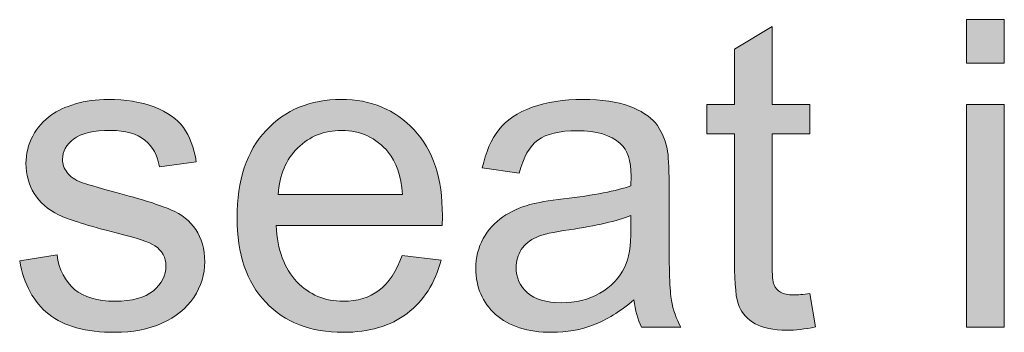
# Model space of a CAD drawing. Extents: x 0 to 1188, y 0 to 840.
# Drawn here: x 237 to 253, y 287 to 293 of the extents above; entities that cross this region are included whole.
import ezdxf

# ---------------------------------------------------------------- set-up
doc = ezdxf.new("R2010")
doc.units = 0
doc.header["$MEASUREMENT"] = 0
doc.layers.add('Capa 1', color=7, linetype='Continuous', lineweight=0)

# ---------------------------------------------------------------- blocks, each defined once
blk = doc.blocks.new('Block_64')
at = {"layer": 'Capa 1', "transparency": 33554687}
h = blk.add_hatch(color=253, dxfattribs=at)
h.dxf.hatch_style = 2
edge = h.paths.add_edge_path()
edge.add_spline(control_points=[(179.01, 203.727), (179.01, 203.727), (179.01, 206.319), (179.01, 206.319), (179.01, 206.319), (179.449, 206.319), (179.449, 206.319), (179.449, 206.319), (179.449, 203.727), (179.449, 203.727), (179.449, 203.727), (179.01, 203.727), (179.01, 203.727)], knot_values=[0, 0, 0, 0, 1, 1, 1, 2, 2, 2, 3, 3, 3, 4, 4, 4, 4], degree=3, periodic=0)
edge = h.paths.add_edge_path()
edge.add_spline(control_points=[(179.01, 206.801), (179.01, 206.801), (179.01, 207.306), (179.01, 207.306), (179.01, 207.306), (179.449, 207.306), (179.449, 207.306), (179.449, 207.306), (179.449, 206.801), (179.449, 206.801), (179.449, 206.801), (179.01, 206.801), (179.01, 206.801)], knot_values=[0, 0, 0, 0, 1, 1, 1, 2, 2, 2, 3, 3, 3, 4, 4, 4, 4], degree=3, periodic=0)
h = blk.add_hatch(color=253, dxfattribs=at)
h.dxf.hatch_style = 2
edge = h.paths.add_edge_path()
edge.add_spline(control_points=[(177.188, 204.119), (177.188, 204.119), (177.252, 203.731), (177.252, 203.731), (177.128, 203.705), (177.018, 203.692), (176.92, 203.692), (176.76, 203.692), (176.637, 203.718), (176.549, 203.768), (176.461, 203.818), (176.399, 203.885), (176.363, 203.967), (176.328, 204.049), (176.31, 204.223), (176.31, 204.486), (176.31, 204.486), (176.31, 205.978), (176.31, 205.978), (176.31, 205.978), (175.987, 205.978), (175.987, 205.978), (175.987, 205.978), (175.987, 206.319), (175.987, 206.319), (175.987, 206.319), (176.31, 206.319), (176.31, 206.319), (176.31, 206.319), (176.31, 206.961), (176.31, 206.961), (176.31, 206.961), (176.747, 207.225), (176.747, 207.225), (176.747, 207.225), (176.747, 206.319), (176.747, 206.319), (176.747, 206.319), (177.188, 206.319), (177.188, 206.319), (177.188, 206.319), (177.188, 205.978), (177.188, 205.978), (177.188, 205.978), (176.747, 205.978), (176.747, 205.978), (176.747, 205.978), (176.747, 204.461), (176.747, 204.461), (176.747, 204.336), (176.754, 204.256), (176.77, 204.22), (176.785, 204.184), (176.811, 204.155), (176.846, 204.135), (176.88, 204.113), (176.931, 204.103), (176.996, 204.103), (177.044, 204.103), (177.109, 204.108), (177.188, 204.119)], knot_values=[0, 0, 0, 0, 1, 1, 1, 2, 2, 2, 3, 3, 3, 4, 4, 4, 5, 5, 5, 6, 6, 6, 7, 7, 7, 8, 8, 8, 9, 9, 9, 10, 10, 10, 11, 11, 11, 12, 12, 12, 13, 13, 13, 14, 14, 14, 15, 15, 15, 16, 16, 16, 17, 17, 17, 18, 18, 18, 19, 19, 19, 20, 20, 20, 20], degree=3, periodic=0)
h = blk.add_hatch(color=253, dxfattribs=at)
h.dxf.hatch_style = 2
edge = h.paths.add_edge_path()
edge.add_spline(control_points=[(167.992, 204.5), (167.992, 204.5), (168.426, 204.568), (168.426, 204.568), (168.451, 204.395), (168.519, 204.262), (168.63, 204.168), (168.742, 204.076), (168.897, 204.029), (169.098, 204.029), (169.299, 204.029), (169.449, 204.07), (169.547, 204.152), (169.645, 204.234), (169.693, 204.331), (169.693, 204.441), (169.693, 204.541), (169.65, 204.619), (169.564, 204.676), (169.504, 204.715), (169.354, 204.765), (169.115, 204.825), (168.792, 204.906), (168.569, 204.977), (168.444, 205.036), (168.32, 205.096), (168.226, 205.178), (168.161, 205.283), (168.097, 205.388), (168.065, 205.504), (168.065, 205.631), (168.065, 205.746), (168.091, 205.854), (168.145, 205.952), (168.197, 206.051), (168.269, 206.132), (168.36, 206.197), (168.429, 206.248), (168.522, 206.29), (168.64, 206.325), (168.758, 206.36), (168.884, 206.378), (169.02, 206.378), (169.223, 206.378), (169.401, 206.349), (169.556, 206.29), (169.709, 206.231), (169.823, 206.152), (169.896, 206.052), (169.969, 205.952), (170.02, 205.818), (170.047, 205.65), (170.047, 205.65), (169.618, 205.592), (169.618, 205.592), (169.598, 205.726), (169.542, 205.829), (169.448, 205.904), (169.354, 205.979), (169.222, 206.017), (169.051, 206.017), (168.85, 206.017), (168.706, 205.983), (168.619, 205.916), (168.533, 205.85), (168.49, 205.771), (168.49, 205.682), (168.49, 205.625), (168.508, 205.574), (168.543, 205.528), (168.579, 205.481), (168.635, 205.442), (168.712, 205.411), (168.756, 205.395), (168.885, 205.357), (169.1, 205.299), (169.411, 205.216), (169.628, 205.147), (169.751, 205.095), (169.874, 205.042), (169.97, 204.965), (170.04, 204.864), (170.11, 204.764), (170.145, 204.638), (170.145, 204.488), (170.145, 204.342), (170.103, 204.204), (170.017, 204.074), (169.932, 203.945), (169.808, 203.845), (169.647, 203.774), (169.486, 203.703), (169.304, 203.668), (169.1, 203.668), (168.763, 203.668), (168.506, 203.738), (168.33, 203.878), (168.153, 204.018), (168.041, 204.226), (167.992, 204.5)], knot_values=[0, 0, 0, 0, 1, 1, 1, 2, 2, 2, 3, 3, 3, 4, 4, 4, 5, 5, 5, 6, 6, 6, 7, 7, 7, 8, 8, 8, 9, 9, 9, 10, 10, 10, 11, 11, 11, 12, 12, 12, 13, 13, 13, 14, 14, 14, 15, 15, 15, 16, 16, 16, 17, 17, 17, 18, 18, 18, 19, 19, 19, 20, 20, 20, 21, 21, 21, 22, 22, 22, 23, 23, 23, 24, 24, 24, 25, 25, 25, 26, 26, 26, 27, 27, 27, 28, 28, 28, 29, 29, 29, 30, 30, 30, 31, 31, 31, 32, 32, 32, 33, 33, 33, 33], degree=3, periodic=0)
h = blk.add_hatch(color=253, dxfattribs=at)
h.dxf.hatch_style = 2
edge = h.paths.add_edge_path()
edge.add_spline(control_points=[(171, 205.271), (171, 205.271), (172.447, 205.271), (172.447, 205.271), (172.428, 205.49), (172.373, 205.653), (172.281, 205.763), (172.141, 205.932), (171.96, 206.017), (171.737, 206.017), (171.535, 206.017), (171.365, 205.949), (171.228, 205.814), (171.09, 205.679), (171.014, 205.498), (171, 205.271)], knot_values=[0, 0, 0, 0, 1, 1, 1, 2, 2, 2, 3, 3, 3, 4, 4, 4, 5, 5, 5, 5], degree=3, periodic=0)
edge = h.paths.add_edge_path()
edge.add_spline(control_points=[(172.442, 204.562), (172.442, 204.562), (172.896, 204.506), (172.896, 204.506), (172.825, 204.24), (172.692, 204.034), (172.499, 203.888), (172.305, 203.741), (172.058, 203.668), (171.756, 203.668), (171.377, 203.668), (171.076, 203.785), (170.854, 204.019), (170.632, 204.252), (170.521, 204.579), (170.521, 205.001), (170.521, 205.438), (170.633, 205.775), (170.858, 206.017), (171.083, 206.258), (171.374, 206.378), (171.732, 206.378), (172.079, 206.378), (172.362, 206.26), (172.582, 206.023), (172.801, 205.788), (172.911, 205.456), (172.911, 205.027), (172.911, 205.002), (172.91, 204.963), (172.909, 204.91), (172.909, 204.91), (170.975, 204.91), (170.975, 204.91), (170.991, 204.626), (171.072, 204.408), (171.217, 204.256), (171.362, 204.105), (171.542, 204.029), (171.759, 204.029), (171.92, 204.029), (172.058, 204.071), (172.171, 204.156), (172.285, 204.241), (172.375, 204.376), (172.442, 204.562)], knot_values=[0, 0, 0, 0, 1, 1, 1, 2, 2, 2, 3, 3, 3, 4, 4, 4, 5, 5, 5, 6, 6, 6, 7, 7, 7, 8, 8, 8, 9, 9, 9, 10, 10, 10, 11, 11, 11, 12, 12, 12, 13, 13, 13, 14, 14, 14, 15, 15, 15, 15], degree=3, periodic=0)
h = blk.add_hatch(color=253, dxfattribs=at)
h.dxf.hatch_style = 2
edge = h.paths.add_edge_path()
edge.add_spline(control_points=[(175.104, 205.027), (174.944, 204.963), (174.705, 204.907), (174.386, 204.861), (174.205, 204.836), (174.077, 204.807), (174.002, 204.773), (173.928, 204.741), (173.87, 204.693), (173.829, 204.631), (173.789, 204.568), (173.768, 204.499), (173.768, 204.422), (173.768, 204.305), (173.812, 204.207), (173.901, 204.129), (173.99, 204.051), (174.12, 204.012), (174.291, 204.012), (174.46, 204.012), (174.61, 204.049), (174.742, 204.123), (174.874, 204.197), (174.971, 204.299), (175.033, 204.428), (175.08, 204.526), (175.104, 204.673), (175.104, 204.867), (175.104, 204.867), (175.104, 205.027), (175.104, 205.027)], knot_values=[0, 0, 0, 0, 1, 1, 1, 2, 2, 2, 3, 3, 3, 4, 4, 4, 5, 5, 5, 6, 6, 6, 7, 7, 7, 8, 8, 8, 9, 9, 9, 10, 10, 10, 10], degree=3, periodic=0)
edge = h.paths.add_edge_path()
edge.add_spline(control_points=[(175.14, 204.047), (174.978, 203.908), (174.821, 203.811), (174.67, 203.754), (174.52, 203.696), (174.358, 203.668), (174.186, 203.668), (173.901, 203.668), (173.682, 203.737), (173.529, 203.877), (173.376, 204.016), (173.299, 204.193), (173.299, 204.41), (173.299, 204.537), (173.328, 204.653), (173.386, 204.758), (173.444, 204.863), (173.52, 204.947), (173.613, 205.011), (173.707, 205.074), (173.812, 205.122), (173.929, 205.154), (174.016, 205.178), (174.146, 205.199), (174.32, 205.221), (174.675, 205.263), (174.936, 205.313), (175.104, 205.372), (175.105, 205.433), (175.106, 205.471), (175.106, 205.486), (175.106, 205.666), (175.064, 205.792), (174.981, 205.865), (174.869, 205.965), (174.702, 206.014), (174.481, 206.014), (174.274, 206.014), (174.122, 205.978), (174.023, 205.905), (173.925, 205.833), (173.852, 205.705), (173.805, 205.521), (173.805, 205.521), (173.375, 205.58), (173.375, 205.58), (173.414, 205.764), (173.479, 205.912), (173.568, 206.025), (173.657, 206.139), (173.787, 206.226), (173.956, 206.286), (174.125, 206.348), (174.321, 206.378), (174.544, 206.378), (174.766, 206.378), (174.946, 206.352), (175.084, 206.3), (175.222, 206.248), (175.324, 206.183), (175.389, 206.104), (175.454, 206.024), (175.5, 205.925), (175.526, 205.805), (175.541, 205.729), (175.548, 205.594), (175.548, 205.398), (175.548, 205.398), (175.548, 204.812), (175.548, 204.812), (175.548, 204.404), (175.557, 204.146), (175.576, 204.038), (175.595, 203.93), (175.632, 203.826), (175.687, 203.727), (175.687, 203.727), (175.228, 203.727), (175.228, 203.727), (175.183, 203.817), (175.153, 203.924), (175.14, 204.047)], knot_values=[0, 0, 0, 0, 1, 1, 1, 2, 2, 2, 3, 3, 3, 4, 4, 4, 5, 5, 5, 6, 6, 6, 7, 7, 7, 8, 8, 8, 9, 9, 9, 10, 10, 10, 11, 11, 11, 12, 12, 12, 13, 13, 13, 14, 14, 14, 15, 15, 15, 16, 16, 16, 17, 17, 17, 18, 18, 18, 19, 19, 19, 20, 20, 20, 21, 21, 21, 22, 22, 22, 23, 23, 23, 24, 24, 24, 25, 25, 25, 26, 26, 26, 27, 27, 27, 27], degree=3, periodic=0)
at = {"layer": 'Capa 1'}
for points, knots in [([(179.01, 206.801), (179.01, 206.801), (179.01, 207.306), (179.01, 207.306), (179.01, 207.306), (179.449, 207.306), (179.449, 207.306), (179.449, 207.306), (179.449, 206.801), (179.449, 206.801), (179.449, 206.801), (179.01, 206.801), (179.01, 206.801)], [0, 0, 0, 0, 1, 1, 1, 2, 2, 2, 3, 3, 3, 4, 4, 4, 4]), ([(177.188, 204.119), (177.188, 204.119), (177.252, 203.731), (177.252, 203.731), (177.128, 203.705), (177.018, 203.692), (176.92, 203.692), (176.76, 203.692), (176.637, 203.718), (176.549, 203.768), (176.461, 203.818), (176.399, 203.885), (176.363, 203.967), (176.328, 204.049), (176.31, 204.223), (176.31, 204.486), (176.31, 204.486), (176.31, 205.978), (176.31, 205.978), (176.31, 205.978), (175.987, 205.978), (175.987, 205.978), (175.987, 205.978), (175.987, 206.319), (175.987, 206.319), (175.987, 206.319), (176.31, 206.319), (176.31, 206.319), (176.31, 206.319), (176.31, 206.961), (176.31, 206.961), (176.31, 206.961), (176.747, 207.225), (176.747, 207.225), (176.747, 207.225), (176.747, 206.319), (176.747, 206.319), (176.747, 206.319), (177.188, 206.319), (177.188, 206.319), (177.188, 206.319), (177.188, 205.978), (177.188, 205.978), (177.188, 205.978), (176.747, 205.978), (176.747, 205.978), (176.747, 205.978), (176.747, 204.461), (176.747, 204.461), (176.747, 204.336), (176.754, 204.256), (176.77, 204.22), (176.785, 204.184), (176.811, 204.155), (176.846, 204.135), (176.88, 204.113), (176.931, 204.103), (176.996, 204.103), (177.044, 204.103), (177.109, 204.108), (177.188, 204.119)], [0, 0, 0, 0, 1, 1, 1, 2, 2, 2, 3, 3, 3, 4, 4, 4, 5, 5, 5, 6, 6, 6, 7, 7, 7, 8, 8, 8, 9, 9, 9, 10, 10, 10, 11, 11, 11, 12, 12, 12, 13, 13, 13, 14, 14, 14, 15, 15, 15, 16, 16, 16, 17, 17, 17, 18, 18, 18, 19, 19, 19, 20, 20, 20, 20]), ([(167.992, 204.5), (167.992, 204.5), (168.426, 204.568), (168.426, 204.568), (168.451, 204.395), (168.519, 204.262), (168.63, 204.168), (168.742, 204.076), (168.897, 204.029), (169.098, 204.029), (169.299, 204.029), (169.449, 204.07), (169.547, 204.152), (169.645, 204.234), (169.693, 204.331), (169.693, 204.441), (169.693, 204.541), (169.65, 204.619), (169.564, 204.676), (169.504, 204.715), (169.354, 204.765), (169.115, 204.825), (168.792, 204.906), (168.569, 204.977), (168.444, 205.036), (168.32, 205.096), (168.226, 205.178), (168.161, 205.283), (168.097, 205.388), (168.065, 205.504), (168.065, 205.631), (168.065, 205.746), (168.091, 205.854), (168.145, 205.952), (168.197, 206.051), (168.269, 206.132), (168.36, 206.197), (168.429, 206.248), (168.522, 206.29), (168.64, 206.325), (168.758, 206.36), (168.884, 206.378), (169.02, 206.378), (169.223, 206.378), (169.401, 206.349), (169.556, 206.29), (169.709, 206.231), (169.823, 206.152), (169.896, 206.052), (169.969, 205.952), (170.02, 205.818), (170.047, 205.65), (170.047, 205.65), (169.618, 205.592), (169.618, 205.592), (169.598, 205.726), (169.542, 205.829), (169.448, 205.904), (169.354, 205.979), (169.222, 206.017), (169.051, 206.017), (168.85, 206.017), (168.706, 205.983), (168.619, 205.916), (168.533, 205.85), (168.49, 205.771), (168.49, 205.682), (168.49, 205.625), (168.508, 205.574), (168.543, 205.528), (168.579, 205.481), (168.635, 205.442), (168.712, 205.411), (168.756, 205.395), (168.885, 205.357), (169.1, 205.299), (169.411, 205.216), (169.628, 205.147), (169.751, 205.095), (169.874, 205.042), (169.97, 204.965), (170.04, 204.864), (170.11, 204.764), (170.145, 204.638), (170.145, 204.488), (170.145, 204.342), (170.103, 204.204), (170.017, 204.074), (169.932, 203.945), (169.808, 203.845), (169.647, 203.774), (169.486, 203.703), (169.304, 203.668), (169.1, 203.668), (168.763, 203.668), (168.506, 203.738), (168.33, 203.878), (168.153, 204.018), (168.041, 204.226), (167.992, 204.5)], [0, 0, 0, 0, 1, 1, 1, 2, 2, 2, 3, 3, 3, 4, 4, 4, 5, 5, 5, 6, 6, 6, 7, 7, 7, 8, 8, 8, 9, 9, 9, 10, 10, 10, 11, 11, 11, 12, 12, 12, 13, 13, 13, 14, 14, 14, 15, 15, 15, 16, 16, 16, 17, 17, 17, 18, 18, 18, 19, 19, 19, 20, 20, 20, 21, 21, 21, 22, 22, 22, 23, 23, 23, 24, 24, 24, 25, 25, 25, 26, 26, 26, 27, 27, 27, 28, 28, 28, 29, 29, 29, 30, 30, 30, 31, 31, 31, 32, 32, 32, 33, 33, 33, 33]), ([(172.442, 204.562), (172.442, 204.562), (172.896, 204.506), (172.896, 204.506), (172.825, 204.24), (172.692, 204.034), (172.499, 203.888), (172.305, 203.741), (172.058, 203.668), (171.756, 203.668), (171.377, 203.668), (171.076, 203.785), (170.854, 204.019), (170.632, 204.252), (170.521, 204.579), (170.521, 205.001), (170.521, 205.438), (170.633, 205.775), (170.858, 206.017), (171.083, 206.258), (171.374, 206.378), (171.732, 206.378), (172.079, 206.378), (172.362, 206.26), (172.582, 206.023), (172.801, 205.788), (172.911, 205.456), (172.911, 205.027), (172.911, 205.002), (172.91, 204.963), (172.909, 204.91), (172.909, 204.91), (170.975, 204.91), (170.975, 204.91), (170.991, 204.626), (171.072, 204.408), (171.217, 204.256), (171.362, 204.105), (171.542, 204.029), (171.759, 204.029), (171.92, 204.029), (172.058, 204.071), (172.171, 204.156), (172.285, 204.241), (172.375, 204.376), (172.442, 204.562)], [0, 0, 0, 0, 1, 1, 1, 2, 2, 2, 3, 3, 3, 4, 4, 4, 5, 5, 5, 6, 6, 6, 7, 7, 7, 8, 8, 8, 9, 9, 9, 10, 10, 10, 11, 11, 11, 12, 12, 12, 13, 13, 13, 14, 14, 14, 15, 15, 15, 15]), ([(175.14, 204.047), (174.978, 203.908), (174.821, 203.811), (174.67, 203.754), (174.52, 203.696), (174.358, 203.668), (174.186, 203.668), (173.901, 203.668), (173.682, 203.737), (173.529, 203.877), (173.376, 204.016), (173.299, 204.193), (173.299, 204.41), (173.299, 204.537), (173.328, 204.653), (173.386, 204.758), (173.444, 204.863), (173.52, 204.947), (173.613, 205.011), (173.707, 205.074), (173.812, 205.122), (173.929, 205.154), (174.016, 205.178), (174.146, 205.199), (174.32, 205.221), (174.675, 205.263), (174.936, 205.313), (175.104, 205.372), (175.105, 205.433), (175.106, 205.471), (175.106, 205.486), (175.106, 205.666), (175.064, 205.792), (174.981, 205.865), (174.869, 205.965), (174.702, 206.014), (174.481, 206.014), (174.274, 206.014), (174.122, 205.978), (174.023, 205.905), (173.925, 205.833), (173.852, 205.705), (173.805, 205.521), (173.805, 205.521), (173.375, 205.58), (173.375, 205.58), (173.414, 205.764), (173.479, 205.912), (173.568, 206.025), (173.657, 206.139), (173.787, 206.226), (173.956, 206.286), (174.125, 206.348), (174.321, 206.378), (174.544, 206.378), (174.766, 206.378), (174.946, 206.352), (175.084, 206.3), (175.222, 206.248), (175.324, 206.183), (175.389, 206.104), (175.454, 206.024), (175.5, 205.925), (175.526, 205.805), (175.541, 205.729), (175.548, 205.594), (175.548, 205.398), (175.548, 205.398), (175.548, 204.812), (175.548, 204.812), (175.548, 204.404), (175.557, 204.146), (175.576, 204.038), (175.595, 203.93), (175.632, 203.826), (175.687, 203.727), (175.687, 203.727), (175.228, 203.727), (175.228, 203.727), (175.183, 203.817), (175.153, 203.924), (175.14, 204.047)], [0, 0, 0, 0, 1, 1, 1, 2, 2, 2, 3, 3, 3, 4, 4, 4, 5, 5, 5, 6, 6, 6, 7, 7, 7, 8, 8, 8, 9, 9, 9, 10, 10, 10, 11, 11, 11, 12, 12, 12, 13, 13, 13, 14, 14, 14, 15, 15, 15, 16, 16, 16, 17, 17, 17, 18, 18, 18, 19, 19, 19, 20, 20, 20, 21, 21, 21, 22, 22, 22, 23, 23, 23, 24, 24, 24, 25, 25, 25, 26, 26, 26, 27, 27, 27, 27]), ([(179.01, 203.727), (179.01, 203.727), (179.01, 206.319), (179.01, 206.319), (179.01, 206.319), (179.449, 206.319), (179.449, 206.319), (179.449, 206.319), (179.449, 203.727), (179.449, 203.727), (179.449, 203.727), (179.01, 203.727), (179.01, 203.727)], [0, 0, 0, 0, 1, 1, 1, 2, 2, 2, 3, 3, 3, 4, 4, 4, 4]), ([(171, 205.271), (171, 205.271), (172.447, 205.271), (172.447, 205.271), (172.428, 205.49), (172.373, 205.653), (172.281, 205.763), (172.141, 205.932), (171.96, 206.017), (171.737, 206.017), (171.535, 206.017), (171.365, 205.949), (171.228, 205.814), (171.09, 205.679), (171.014, 205.498), (171, 205.271)], [0, 0, 0, 0, 1, 1, 1, 2, 2, 2, 3, 3, 3, 4, 4, 4, 5, 5, 5, 5]), ([(175.104, 205.027), (174.944, 204.963), (174.705, 204.907), (174.386, 204.861), (174.205, 204.836), (174.077, 204.807), (174.002, 204.773), (173.928, 204.741), (173.87, 204.693), (173.829, 204.631), (173.789, 204.568), (173.768, 204.499), (173.768, 204.422), (173.768, 204.305), (173.812, 204.207), (173.901, 204.129), (173.99, 204.051), (174.12, 204.012), (174.291, 204.012), (174.46, 204.012), (174.61, 204.049), (174.742, 204.123), (174.874, 204.197), (174.971, 204.299), (175.033, 204.428), (175.08, 204.526), (175.104, 204.673), (175.104, 204.867), (175.104, 204.867), (175.104, 205.027), (175.104, 205.027)], [0, 0, 0, 0, 1, 1, 1, 2, 2, 2, 3, 3, 3, 4, 4, 4, 5, 5, 5, 6, 6, 6, 7, 7, 7, 8, 8, 8, 9, 9, 9, 10, 10, 10, 10])]:
    blk.add_open_spline(points, degree=3, knots=knots, dxfattribs=at)
blk = doc.blocks.new('Block_63')
at = {"layer": 'Capa 1'}
blk.add_blockref('Block_64', (0, 0), dxfattribs=at)

msp = doc.modelspace()

# ---------------------------------------------------------------- block references
at = {"layer": 'Capa 1', "xscale": 1.411116453281035, "yscale": 1.411116453281035, "zscale": 1.411116453281035}
msp.add_blockref('Block_63', (0, 0), dxfattribs=at)

doc.saveas('drawing.dxf')
